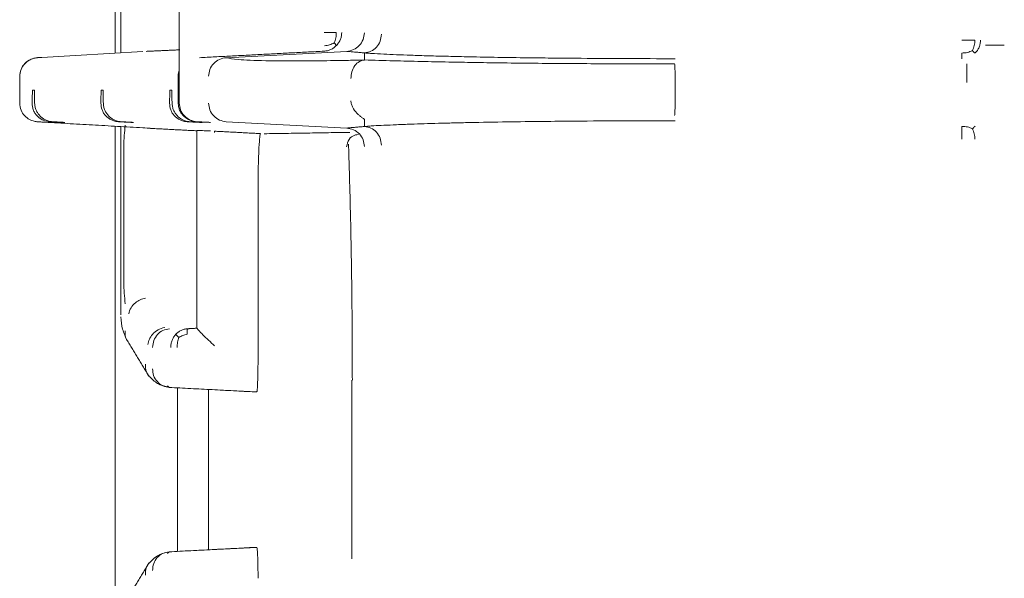
# Model space of a CAD drawing. Units: inches. Extents: x -33 to 74, y -50 to 68.
# Drawn here: x 38 to 39, y -22 to -21 of the extents above; entities that cross this region are included whole.
import ezdxf

# ---------------------------------------------------------------- set-up
doc = ezdxf.new("R2010")
doc.units = ezdxf.units.IN
doc.header["$MEASUREMENT"] = 0

msp = doc.modelspace()

# ---------------------------------------------------------------- linework, layer by layer
at = {"color": 7, "linetype": 'Continuous', "lineweight": 15}
for p, q in [((38.0514, -20.933), (38.0514, -21.5341)), ((37.9483, -21.4538), (37.9483, -21.0133)), ((37.9572, -21.0139), (37.9572, -21.4533)), ((37.9926, -21.4512), (37.8307, -21.4606)), ((38.3204, -21.4509), (38.1269, -21.4611)), ((38.0497, -21.5341), (38.0497, -21.491)), ((37.8153, -21.5134), (37.8185, -21.5134)), ((37.9257, -21.5134), (37.9289, -21.5134)), ((38.0362, -21.5134), (38.0393, -21.5134)), ((37.8675, -21.5652), (37.8643, -21.5652)), ((37.9779, -21.5652), (37.9748, -21.5652)), ((38.0883, -21.5652), (38.0852, -21.5652)), ((38.1269, -21.5641), (38.3204, -21.5742)), ((37.9483, -22.6758), (37.9483, -21.5714)), ((37.9572, -21.5719), (37.9572, -21.8747)), ((37.9623, -21.8229), (37.9623, -21.6038)), ((38.0797, -21.6792), (38.0797, -21.8963)), ((38.1779, -21.9487), (38.1779, -21.6829)), ((38.3287, -21.9798), (38.3287, -22.2673)), ((38.0483, -22.2551), (38.0483, -21.9921)), ((38.058, -21.9924), (38.1759, -21.9986)), ((38.0983, -21.9947), (38.0983, -22.2525)), ((38.1727, -21.9986), (38.1759, -21.9986)), ((38.1759, -22.2486), (38.058, -22.2547)), ((38.1727, -22.2486), (38.1759, -22.2486))]:
    msp.add_line(p, q, dxfattribs=at)
for points, knots in [([(38.3037, -21.4207), (38.3023, -21.4207), (38.2996, -21.4207), (38.2947, -21.4207), (38.2895, -21.4207), (38.2858, -21.4207), (38.284, -21.4207)], [0, 0, 0, 0, 0.24999, 0.499996, 0.74998, 1, 1, 1, 1]), ([(38.3004, -21.4372), (38.3014, -21.4347), (38.3034, -21.4296), (38.3036, -21.4236), (38.3037, -21.4207)], [0, 0, 0, 0, 0.500376, 1, 1, 1, 1]), ([(38.3041, -21.4413), (38.3054, -21.4398), (38.3079, -21.4368), (38.3105, -21.4316), (38.3121, -21.4262), (38.3123, -21.4225), (38.3124, -21.4207)], [0, 0, 0, 0, 0.2581256, 0.5140505, 0.7592188, 1, 1, 1, 1]), ([(38.3488, -21.421), (38.3484, -21.4248), (38.3475, -21.4323), (38.3411, -21.4421), (38.3316, -21.449), (38.3241, -21.4503), (38.3204, -21.4509)], [0, 0, 0, 0, 0.248294, 0.500001, 0.75172, 1, 1, 1, 1]), ([(38.3764, -21.4235), (38.3759, -21.4272), (38.3749, -21.4348), (38.3688, -21.4447), (38.3598, -21.4516), (38.3525, -21.4528), (38.3489, -21.4534)], [0, 0, 0, 0, 0.24951, 0.501847, 0.753106, 1, 1, 1, 1]), ([(38.284, -21.4506), (38.2858, -21.4504), (38.2895, -21.4501), (38.2949, -21.4481), (38.3, -21.4453), (38.3028, -21.4426), (38.3041, -21.4413)], [0, 0, 0, 0, 0.242716, 0.491557, 0.751748, 1, 1, 1, 1]), ([(38.2846, -21.4418), (38.2875, -21.4415), (38.2932, -21.4408), (38.2979, -21.4384), (38.3004, -21.4372)], [0, 0, 0, 0, 0.495127, 1, 1, 1, 1]), ([(38.3041, -21.4413), (38.304, -21.4411), (38.3036, -21.4406), (38.3015, -21.4384), (38.3004, -21.4372)], [0, 0, 0, 0, 0.494632, 1, 1, 1, 1]), ([(39.3091, -21.4327), (39.311, -21.4327), (39.3149, -21.4327), (39.3205, -21.4327), (39.3257, -21.4327), (39.3286, -21.4327), (39.33, -21.4327)], [0, 0, 0, 0, 0.249996, 0.500007, 0.74999, 1, 1, 1, 1]), ([(39.3261, -21.4497), (39.3272, -21.4471), (39.3295, -21.4419), (39.3299, -21.4358), (39.33, -21.4327)], [0, 0, 0, 0, 0.500354, 1, 1, 1, 1]), ([(39.3391, -21.4327), (39.339, -21.4347), (39.3388, -21.4386), (39.337, -21.4443), (39.3342, -21.4495), (39.3316, -21.4525), (39.3303, -21.4539)], [0, 0, 0, 0, 0.250024, 0.500017, 0.749984, 1, 1, 1, 1]), ([(39.3774, -21.441), (39.3735, -21.441), (39.3658, -21.441), (39.356, -21.441), (39.349, -21.441), (39.3479, -21.441), (39.3474, -21.441)], [0, 0, 0, 0, 0.250005, 0.500003, 0.75, 1, 1, 1, 1]), ([(38.8483, -21.4627), (38.8215, -21.4627), (38.7669, -21.4626), (38.7003, -21.4622), (38.6485, -21.4617), (38.6068, -21.4612), (38.5627, -21.4606), (38.5203, -21.4598), (38.4835, -21.4589), (38.4519, -21.4581), (38.4157, -21.4569), (38.3843, -21.4556), (38.3642, -21.4545), (38.353, -21.4538), (38.3503, -21.4535), (38.3489, -21.4534)], [0, 0, 0, 0, 0.122681, 0.249409, 0.311868, 0.37451, 0.45898, 0.543176, 0.612602, 0.681636, 0.75079, 0.875397, 0.945197, 0.973264, 1, 1, 1, 1]), ([(39.3261, -21.4497), (39.3235, -21.4509), (39.3183, -21.4532), (39.3121, -21.4535), (39.3091, -21.4537)], [0, 0, 0, 0, 0.5003669, 1, 1, 1, 1]), ([(39.3091, -21.4537), (39.3091, -21.455), (39.3091, -21.4576), (39.3091, -21.4604), (39.3091, -21.4623), (39.3091, -21.4626), (39.3091, -21.4627)], [0, 0, 0, 0, 0.250008, 0.499999, 0.750003, 1, 1, 1, 1]), ([(39.3303, -21.4539), (39.3301, -21.4537), (39.3296, -21.4533), (39.3273, -21.4509), (39.3261, -21.4497)], [0, 0, 0, 0, 0.494638, 1, 1, 1, 1]), ([(37.8305, -21.4606), (37.8294, -21.4607), (37.8276, -21.4608), (37.8212, -21.4612), (37.8148, -21.4628), (37.8076, -21.4663), (37.8009, -21.4724), (37.7959, -21.481), (37.7952, -21.4876), (37.7949, -21.491)], [0, 0, 0, 0, 0.206785, 0.30283, 0.412828, 0.542142, 0.686345, 0.840154, 1, 1, 1, 1]), ([(37.795, -21.491), (37.7954, -21.4872), (37.7962, -21.4796), (37.8027, -21.4699), (37.8121, -21.4629), (37.8196, -21.4617), (37.8234, -21.4611)], [0, 0, 0, 0, 0.249996, 0.49999, 0.749998, 1, 1, 1, 1]), ([(37.8234, -21.4611), (37.8235, -21.4611), (37.8237, -21.461), (37.8283, -21.4607), (37.8307, -21.4606)], [0, 0, 0, 0, 0.500003, 1, 1, 1, 1]), ([(38.1269, -21.4611), (38.1232, -21.4617), (38.1156, -21.463), (38.1062, -21.4699), (38.0998, -21.4797), (38.0989, -21.4873), (38.0985, -21.491)], [0, 0, 0, 0, 0.248269, 0.499995, 0.751716, 1, 1, 1, 1]), ([(38.1269, -21.4611), (38.1319, -21.4622), (38.142, -21.4645), (38.1867, -21.4662), (38.2421, -21.4665), (38.2918, -21.4659), (38.3192, -21.4655), (38.3338, -21.4652), (38.3409, -21.465), (38.3439, -21.465), (38.3446, -21.465), (38.3457, -21.4649), (38.3471, -21.4649), (38.3484, -21.4649), (38.349, -21.4648), (38.3492, -21.4648), (38.3492, -21.4648)], [0, 0, 0, 0, 0.249908, 0.499902, 0.749949, 0.874972, 0.937484, 0.968742, 0.986349, 0.989957, 0.990374, 0.992042, 0.99656, 0.998871, 0.999584, 1, 1, 1, 1]), ([(38.3271, -21.4948), (38.3274, -21.491), (38.3281, -21.4833), (38.3331, -21.4734), (38.3405, -21.4666), (38.3463, -21.4654), (38.3492, -21.4648)], [0, 0, 0, 0, 0.247235, 0.49857, 0.750737, 1, 1, 1, 1]), ([(38.3492, -21.4648), (38.3645, -21.4653), (38.3931, -21.4661), (38.4389, -21.4672), (38.4822, -21.4681), (38.5244, -21.4688), (38.568, -21.4695), (38.6154, -21.47), (38.6667, -21.4705), (38.7204, -21.4708), (38.7808, -21.471), (38.8237, -21.471), (38.8475, -21.471)], [0, 0, 0, 0, 0.1207135, 0.2265138, 0.3238187, 0.4083008, 0.491226, 0.5857583, 0.6807297, 0.7754769, 0.8751088, 1, 1, 1, 1]), ([(38.8483, -21.501), (38.8483, -21.4972), (38.8483, -21.4895), (38.8481, -21.4796), (38.8478, -21.4727), (38.8476, -21.4716), (38.8475, -21.471)], [0, 0, 0, 0, 0.248259, 0.500028, 0.751766, 1, 1, 1, 1]), ([(39.3174, -21.471), (39.3174, -21.4716), (39.3174, -21.4727), (39.3174, -21.4795), (39.3174, -21.4894), (39.3174, -21.4971), (39.3174, -21.501)], [0, 0, 0, 0, 0.246343, 0.497, 0.749418, 1, 1, 1, 1]), ([(38.0497, -21.491), (38.0497, -21.4892), (38.0499, -21.4859), (38.0509, -21.4829), (38.0514, -21.4816)], [0, 0, 0, 0, 0.563383, 1, 1, 1, 1]), ([(37.7949, -21.5341), (37.7953, -21.538), (37.7962, -21.5455), (37.8023, -21.5549), (37.8102, -21.5607), (37.8169, -21.5631), (37.8212, -21.5639), (37.8236, -21.5641), (37.8243, -21.5642), (37.8246, -21.5642)], [0, 0, 0, 0, 0.231915, 0.451296, 0.651194, 0.819758, 0.891554, 0.957607, 1, 1, 1, 1]), ([(37.8149, -21.5341), (37.8152, -21.5377), (37.8156, -21.5433), (37.8191, -21.5502), (37.8227, -21.5549), (37.8272, -21.5588), (37.834, -21.5627), (37.8396, -21.5635), (37.8433, -21.5641)], [0, 0, 0, 0, 0.24509, 0.373123, 0.50001, 0.626454, 0.754932, 1, 1, 1, 1]), ([(37.8189, -21.5341), (37.819, -21.5361), (37.8193, -21.5399), (37.8211, -21.5455), (37.8238, -21.5505), (37.8273, -21.5549), (37.8314, -21.5585), (37.8362, -21.5614), (37.8416, -21.5634), (37.8454, -21.5639), (37.8473, -21.5641)], [0, 0, 0, 0, 0.135259, 0.262972, 0.384166, 0.500047, 0.6168, 0.738295, 0.865696, 1, 1, 1, 1]), ([(37.9253, -21.5341), (37.9256, -21.5378), (37.9261, -21.5433), (37.9296, -21.5502), (37.933, -21.5548), (37.9373, -21.5585), (37.9422, -21.5614), (37.9478, -21.5634), (37.9517, -21.5639), (37.9537, -21.5641)], [0, 0, 0, 0, 0.248321, 0.37367, 0.49944, 0.614888, 0.735597, 0.864204, 1, 1, 1, 1]), ([(37.9293, -21.5341), (37.9295, -21.5361), (37.9297, -21.5399), (37.9316, -21.5455), (37.9342, -21.5505), (37.9377, -21.5549), (37.9418, -21.5585), (37.9466, -21.5614), (37.952, -21.5634), (37.9558, -21.5639), (37.9577, -21.5641)], [0, 0, 0, 0, 0.13526, 0.262966, 0.384161, 0.500041, 0.616793, 0.738299, 0.865685, 1, 1, 1, 1]), ([(38.0357, -21.5341), (38.036, -21.5378), (38.0365, -21.5433), (38.04, -21.5502), (38.0435, -21.5548), (38.0477, -21.5585), (38.0526, -21.5614), (38.0582, -21.5634), (38.0621, -21.5639), (38.0641, -21.5641)], [0, 0, 0, 0, 0.248319, 0.373669, 0.499439, 0.614897, 0.735596, 0.864204, 1, 1, 1, 1]), ([(38.0397, -21.5341), (38.0399, -21.5361), (38.0402, -21.5399), (38.042, -21.5455), (38.0447, -21.5505), (38.0481, -21.5549), (38.0523, -21.5585), (38.0571, -21.5614), (38.0625, -21.5634), (38.0662, -21.5639), (38.0681, -21.5641)], [0, 0, 0, 0, 0.135259, 0.262967, 0.384167, 0.500039, 0.616791, 0.738297, 0.865685, 1, 1, 1, 1]), ([(38.079, -21.5641), (38.0754, -21.5635), (38.0682, -21.5625), (38.0601, -21.5571), (38.0548, -21.5511), (38.0518, -21.5457), (38.05, -21.5399), (38.0498, -21.536), (38.0497, -21.5341)], [0, 0, 0, 0, 0.250599, 0.501643, 0.636879, 0.764081, 0.884582, 1, 1, 1, 1]), ([(38.0797, -21.5641), (38.076, -21.5635), (38.0685, -21.5622), (38.0591, -21.5552), (38.0526, -21.5455), (38.0518, -21.5379), (38.0514, -21.5341)], [0, 0, 0, 0, 0.2493872, 0.500011, 0.7506342, 1, 1, 1, 1]), ([(38.1269, -21.5641), (38.1232, -21.5635), (38.1156, -21.5622), (38.1063, -21.5552), (38.0997, -21.5455), (38.0989, -21.5379), (38.0985, -21.5341)], [0, 0, 0, 0, 0.24937, 0.500001, 0.750621, 1, 1, 1, 1]), ([(38.3492, -21.5603), (38.3491, -21.5602), (38.3488, -21.5599), (38.3462, -21.5583), (38.3432, -21.5562), (38.3407, -21.554), (38.3368, -21.5505), (38.3331, -21.5462), (38.3297, -21.5404), (38.3277, -21.5362), (38.3273, -21.5323), (38.3271, -21.5303)], [0, 0, 0, 0, 0.107731, 0.217885, 0.339743, 0.401844, 0.451898, 0.704787, 0.754152, 0.878718, 1, 1, 1, 1]), ([(38.8483, -21.5241), (38.8483, -21.528), (38.8483, -21.5358), (38.8481, -21.5457), (38.8478, -21.5525), (38.8476, -21.5536), (38.8475, -21.5541)], [0, 0, 0, 0, 0.251121, 0.504263, 0.752115, 1, 1, 1, 1]), ([(37.8246, -21.5642), (37.8247, -21.5642), (37.8251, -21.5642), (37.8281, -21.5644), (37.8307, -21.5646)], [0, 0, 0, 0, 0.117707, 1, 1, 1, 1]), ([(38.3489, -21.5718), (38.3509, -21.5716), (38.3549, -21.5712), (38.366, -21.5705), (38.3804, -21.5698), (38.4002, -21.5689), (38.4221, -21.568), (38.4447, -21.5673), (38.4675, -21.5666), (38.492, -21.566), (38.528, -21.5652), (38.5754, -21.5644), (38.6327, -21.5636), (38.6958, -21.563), (38.7669, -21.5625), (38.8215, -21.5625), (38.8483, -21.5624)], [0, 0, 0, 0, 0.034779, 0.069388, 0.124565, 0.187302, 0.249265, 0.301132, 0.352875, 0.404711, 0.456856, 0.569031, 0.667188, 0.750518, 0.877312, 1, 1, 1, 1]), ([(37.9623, -21.6038), (37.9624, -21.598), (37.9626, -21.5862), (37.9639, -21.5753), (37.9646, -21.5698)], [0, 0, 0, 0, 0.499793, 1, 1, 1, 1]), ([(37.9926, -21.5739), (37.9975, -21.5742), (38.0073, -21.5748), (38.006, -21.5748), (38.0053, -21.5748)], [0, 0, 0, 0, 0.5000485, 1, 1, 1, 1]), ([(38.0797, -21.5781), (38.0817, -21.5781), (38.0852, -21.5783), (38.0968, -21.5788), (38.1015, -21.579)], [0, 0, 0, 0, 0.598563, 1, 1, 1, 1]), ([(38.0797, -21.6792), (38.0797, -21.6696), (38.0797, -21.6502), (38.0797, -21.6227), (38.0797, -21.5977), (38.0797, -21.5846), (38.0797, -21.5781)], [0, 0, 0, 0, 0.249692, 0.500233, 0.750247, 1, 1, 1, 1]), ([(38.1779, -21.6829), (38.178, -21.6697), (38.1781, -21.6436), (38.179, -21.611), (38.1802, -21.5928), (38.1812, -21.5845), (38.1817, -21.5836), (38.182, -21.5832)], [0, 0, 0, 0, 0.251629, 0.499319, 0.735952, 0.864663, 1, 1, 1, 1]), ([(38.3202, -21.6044), (38.3222, -21.5961), (38.3245, -21.5867), (38.3377, -21.5848), (38.3393, -21.5845)], [0, 0, 0, 0, 0.883954, 1, 1, 1, 1]), ([(38.3488, -21.6041), (38.3484, -21.6004), (38.3476, -21.5929), (38.3412, -21.5832), (38.3318, -21.5762), (38.3242, -21.5749), (38.3204, -21.5742)], [0, 0, 0, 0, 0.247112, 0.495282, 0.748644, 1, 1, 1, 1]), ([(38.3489, -21.5718), (38.3525, -21.5724), (38.3598, -21.5735), (38.3688, -21.5805), (38.3749, -21.5903), (38.3759, -21.5979), (38.3764, -21.6017)], [0, 0, 0, 0, 0.246908, 0.498173, 0.750489, 1, 1, 1, 1]), ([(39.3091, -21.5924), (39.3091, -21.5905), (39.3091, -21.5866), (39.3091, -21.5811), (39.3091, -21.5759), (39.3091, -21.5729), (39.3091, -21.5715)], [0, 0, 0, 0, 0.24999, 0.499996, 0.749995, 1, 1, 1, 1]), ([(39.3262, -21.5754), (39.3236, -21.5743), (39.3183, -21.572), (39.3122, -21.5716), (39.3091, -21.5715)], [0, 0, 0, 0, 0.50027, 1, 1, 1, 1]), ([(39.3303, -21.5712), (39.3301, -21.5714), (39.3297, -21.5718), (39.3274, -21.5742), (39.3262, -21.5754)], [0, 0, 0, 0, 0.490889, 1, 1, 1, 1]), ([(39.3262, -21.5754), (39.3273, -21.578), (39.3296, -21.5833), (39.3299, -21.5894), (39.33, -21.5924)], [0, 0, 0, 0, 0.500249, 1, 1, 1, 1]), ([(38.3234, -21.6002), (38.3238, -21.6124), (38.3245, -21.6392), (38.3263, -21.7009), (38.3279, -21.7806), (38.3292, -21.8757), (38.3294, -21.9446), (38.3295, -21.9798)], [0, 0, 0, 0, 0.162341, 0.355495, 0.5598, 0.775174, 1, 1, 1, 1]), ([(37.9646, -21.8571), (37.9639, -21.8514), (37.9626, -21.8404), (37.9624, -21.8286), (37.9623, -21.8229)], [0, 0, 0, 0, 0.519124, 1, 1, 1, 1]), ([(37.97, -21.8728), (37.971, -21.8696), (37.973, -21.8631), (37.9801, -21.8554), (37.9884, -21.8501), (37.9941, -21.8485), (37.9969, -21.8477)], [0, 0, 0, 0, 0.278435, 0.559783, 0.781245, 1, 1, 1, 1]), ([(37.9573, -21.8781), (37.9579, -21.8847), (37.959, -21.8979), (37.9649, -21.9103), (37.9679, -21.9165)], [0, 0, 0, 0, 0.498195, 1, 1, 1, 1]), ([(37.968, -21.9164), (37.9677, -21.9161), (37.9663, -21.9145), (37.9649, -21.9109), (37.9639, -21.9058), (37.9643, -21.9022), (37.9646, -21.9004)], [0, 0, 0, 0, 0.072705, 0.381933, 0.691644, 1, 1, 1, 1]), ([(38.0279, -21.8949), (38.0242, -21.896), (38.0168, -21.8981), (38.0083, -21.9054), (38.0028, -21.9138), (38.0016, -21.9196), (38.001, -21.9224)], [0, 0, 0, 0, 0.278349, 0.559755, 0.781298, 1, 1, 1, 1]), ([(38.0085, -21.927), (38.0089, -21.9232), (38.0097, -21.9156), (38.0158, -21.9059), (38.0247, -21.8989), (38.0318, -21.8976), (38.0354, -21.897)], [0, 0, 0, 0, 0.250011, 0.500003, 0.75, 1, 1, 1, 1]), ([(38.0646, -21.897), (38.0628, -21.8972), (38.0592, -21.8976), (38.0541, -21.8996), (38.0494, -21.9024), (38.0468, -21.905), (38.0455, -21.9063)], [0, 0, 0, 0, 0.249984, 0.500004, 0.749994, 1, 1, 1, 1]), ([(38.0646, -21.897), (38.0645, -21.8972), (38.0643, -21.8974), (38.0641, -21.8993), (38.064, -21.9021), (38.064, -21.9047), (38.064, -21.906)], [0, 0, 0, 0, 0.249992, 0.499965, 0.749962, 1, 1, 1, 1]), ([(38.1081, -21.9247), (38.1048, -21.9216), (38.0982, -21.9153), (38.0892, -21.9064), (38.0831, -21.9003), (38.0801, -21.897), (38.0798, -21.8965), (38.0797, -21.8963)], [0, 0, 0, 0, 0.250345, 0.500913, 0.749203, 0.878898, 1, 1, 1, 1]), ([(38.0455, -21.9063), (38.0443, -21.9078), (38.042, -21.9107), (38.0396, -21.9158), (38.038, -21.9213), (38.0378, -21.9251), (38.0377, -21.927)], [0, 0, 0, 0, 0.250005, 0.49998, 0.750023, 1, 1, 1, 1]), ([(38.0455, -21.9063), (38.046, -21.9068), (38.0471, -21.9077), (38.0494, -21.9099), (38.0505, -21.911)], [0, 0, 0, 0, 0.495441, 1, 1, 1, 1]), ([(38.0505, -21.911), (38.0497, -21.9135), (38.0481, -21.9185), (38.048, -21.9241), (38.0479, -21.927)], [0, 0, 0, 0, 0.5003756, 1, 1, 1, 1]), ([(38.064, -21.906), (38.0616, -21.9065), (38.0568, -21.9075), (38.0527, -21.9098), (38.0505, -21.911)], [0, 0, 0, 0, 0.49494, 1, 1, 1, 1]), ([(38.1759, -21.9986), (38.176, -21.9984), (38.1763, -21.9979), (38.1767, -21.9947), (38.177, -21.9897), (38.1774, -21.9811), (38.1778, -21.9674), (38.1779, -21.9549), (38.1779, -21.9487)], [0, 0, 0, 0, 0.1339579, 0.2653573, 0.394239, 0.5206302, 0.7649725, 1, 1, 1, 1]), ([(37.9971, -21.954), (37.997, -21.9559), (37.9968, -21.9596), (37.9979, -21.965), (37.9998, -21.9697), (38.0018, -21.9721), (38.0027, -21.9731)], [0, 0, 0, 0, 0.264219, 0.533013, 0.803684, 1, 1, 1, 1]), ([(38.0083, -21.9614), (38.0087, -21.9651), (38.0094, -21.9727), (38.0156, -21.9826), (38.0246, -21.9896), (38.0318, -21.9908), (38.0353, -21.9914)], [0, 0, 0, 0, 0.2407476, 0.5000052, 0.7592498, 1, 1, 1, 1]), ([(38.0026, -21.9732), (38.0071, -21.9777), (38.0161, -21.9867), (38.0269, -21.9893), (38.0323, -21.9906)], [0, 0, 0, 0, 0.498852, 1, 1, 1, 1]), ([(38.1759, -22.2486), (38.176, -22.2488), (38.1763, -22.2492), (38.1767, -22.2525), (38.1771, -22.2574), (38.1775, -22.266), (38.1779, -22.2797), (38.1779, -22.2922), (38.1779, -22.2984)], [0, 0, 0, 0, 0.132824, 0.265381, 0.392922, 0.520662, 0.764987, 1, 1, 1, 1]), ([(38.0323, -22.2565), (38.0269, -22.2578), (38.0161, -22.2605), (38.0071, -22.2695), (38.0026, -22.274)], [0, 0, 0, 0, 0.501148, 1, 1, 1, 1]), ([(38.0083, -22.2857), (38.0087, -22.282), (38.0095, -22.2744), (38.0156, -22.2646), (38.0245, -22.2577), (38.0317, -22.2564), (38.0353, -22.2558)], [0, 0, 0, 0, 0.248277, 0.499997, 0.751712, 1, 1, 1, 1]), ([(37.9971, -22.2931), (37.997, -22.2913), (37.9968, -22.2875), (37.9979, -22.2821), (37.9998, -22.2775), (38.0018, -22.275), (38.0027, -22.274)], [0, 0, 0, 0, 0.264255, 0.53298, 0.803693, 1, 1, 1, 1])]:
    msp.add_open_spline(points, degree=3, knots=knots, dxfattribs=at)
for points in [[(38.0522, -21.4485), (37.998, -21.4509)], [(38.284, -21.4506), (38.0837, -21.4611)], [(38.3489, -21.4534), (38.3204, -21.4509)], [(38.3489, -21.4534), (38.3492, -21.4648)], [(37.7949, -21.4899), (37.7949, -21.5352)], [(38.8483, -21.501), (38.8483, -21.5241)], [(37.8153, -21.5134), (37.8149, -21.5341)], [(37.8185, -21.5134), (37.8189, -21.5341)], [(37.9257, -21.5134), (37.9253, -21.5341)], [(37.9289, -21.5134), (37.9293, -21.5341)], [(38.0362, -21.5134), (38.0357, -21.5341)], [(38.0393, -21.5134), (38.0397, -21.5341)], [(37.8307, -21.5646), (37.9926, -21.5739)], [(37.8433, -21.5641), (37.8643, -21.5652)], [(37.8473, -21.5641), (37.8675, -21.5652)], [(37.9537, -21.5641), (37.9748, -21.5652)], [(37.9577, -21.5641), (37.9779, -21.5652)], [(38.0641, -21.5641), (38.0852, -21.5652)], [(38.0681, -21.5641), (38.0883, -21.5652)], [(38.1013, -21.5652), (38.079, -21.5641)], [(38.1013, -21.5652), (38.0797, -21.5641)], [(38.3492, -21.5603), (38.3489, -21.5718)], [(38.0053, -21.5748), (38.0797, -21.5787)], [(38.1078, -21.5815), (38.1081, -21.5793)], [(38.1081, -21.5793), (38.182, -21.5832)], [(38.3256, -21.5812), (38.1879, -21.5834)], [(38.3204, -21.5742), (38.3489, -21.5718)], [(38.0646, -21.897), (38.0797, -21.8962)], [(37.9679, -21.9165), (38.0025, -21.9731)], [(38.0353, -21.9914), (38.0323, -21.9888)], [(38.1727, -21.9986), (38.0353, -21.9914)], [(38.1727, -22.2486), (38.0353, -22.2558)], [(38.0323, -22.2583), (38.0353, -22.2558)], [(38.0025, -22.2741), (37.9679, -22.3307)]]:
    msp.add_open_spline(points, degree=1, dxfattribs=at)

doc.saveas('drawing.dxf')
